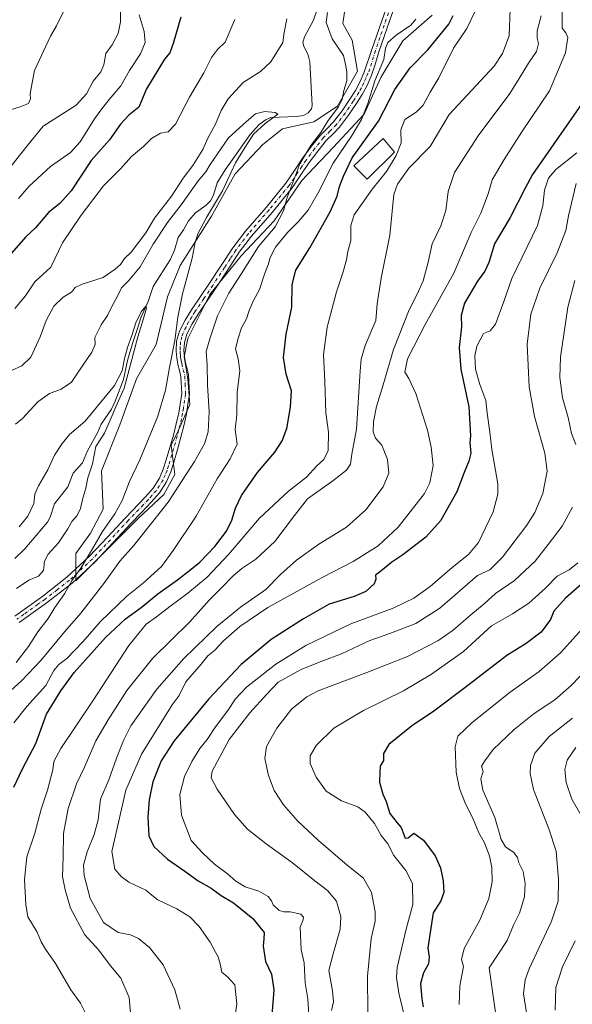
# Model space of a CAD drawing. Units: metres. Extents: x 549575 to 553028, y 4712408 to 4714755.
# Drawn here: x 550160 to 550390, y 4713731 to 4714141 of the extents above; entities that cross this region are included whole.
import ezdxf

# ---------------------------------------------------------------- set-up
doc = ezdxf.new("R2010")
doc.units = ezdxf.units.M
doc.header["$MEASUREMENT"] = 0
doc.linetypes.add('DGN Style 4', pattern=[2.638475, 1.318413, -0.659207, 0.001648, -0.659207])
for name, color, linetype, lineweight in [('Camino Cxs', 7, 'Continuous', 0), ('Camino eje', 30, 'DGN Style 4', 13), ('Corriente natural lineal', 142, 'Continuous', 13), ('Cultivos herbáceos CxS', 92, 'Continuous', 0), ('Curva de nivel maestra', 30, 'Continuous', 30), ('Curva de nivel normal', 30, 'Continuous', 0), ('Edificación Cxs', 1, 'Continuous', 13), ('Matorral CxS', 135, 'Continuous', 0)]:
    doc.layers.add(name, color=color, linetype=linetype, lineweight=lineweight)

# ---------------------------------------------------------------- blocks, each defined once
blk = doc.blocks.new('*U20')
at = {"layer": 'Matorral CxS', "color": 135, "linetype": 'Continuous', "lineweight": 0}
blk.add_polyline3d([(550296.8959, 4714155.9987, 641.6641), (550294.5945, 4714139.8943, 641.901), (550298.4307, 4714132.9927, 642.7274), (550300.7313, 4714119.9565, 641.8007), (550292.2922, 4714105.3867, 639.5161), (550282.4861, 4714098.9111, 638.1282), (550269.4081, 4714096.0051, 636.946), (550261.2009, 4714089.4531, 637.1664), (550249.6925, 4714077.1839, 634.9401), (550239.7182, 4714059.5473, 634.7871), (550226.676, 4714038.8427, 634.5524), (550221.3045, 4714025.8055, 633.9229), (550216.7015, 4714005.8689, 633.4276), (550208.3823, 4713991.5777, 632.0676), (550201.4767, 4713972.4067, 632.1096), (550193.8049, 4713953.2357, 631.1442), (550194.5712, 4713937.1325, 633.8662), (550189.2015, 4713927.1639, 633.7047), (550183.0633, 4713918.7289, 633.5385), (550183.0633, 4713907.2257, 634.5305), (550196.1061, 4713920.2613, 635.6448), (550209.1487, 4713933.2977, 636.2194), (550219.8897, 4713943.2663, 637.5192), (550224.4929, 4713951.7023, 637.7286), (550222.9591, 4713963.9713, 636.5563), (550226.0272, 4713970.1063, 636.7629), (550230.6315, 4713980.8423, 636.8603), (550229.8635, 4713991.5773, 636.2101), (550228.3293, 4714000.7795, 635.7874), (550229.8637, 4714008.4481, 635.8476), (550239.0712, 4714026.8521, 636.9345), (550252.1128, 4714042.9561, 637.9398), (550265.9233, 4714057.5259, 639.2243), (550277.4315, 4714074.3959, 640.3365), (550290.4739, 4714088.1985, 641.8588), (550303.5173, 4714102.0023, 643.6528), (550310.4216, 4714117.3381, 644.9878), (550319.6287, 4714132.6753, 645.5455), (550331.9042, 4714143.4107, 645.7657)], dxfattribs=at)

msp = doc.modelspace()

# ---------------------------------------------------------------- linework, layer by layer
at = {"layer": 'Camino Cxs', "color": 7, "linetype": 'Continuous', "lineweight": 0}
for points in [[(550157.5701, 4713892.5601, 633.6198), (550163.4101, 4713896.7501, 633.7793), (550169.2601, 4713900.9501, 633.5056), (550179.3901, 4713908.8101, 634.5432), (550188.8101, 4713917.5301, 635.2667), (550196.3201, 4713925.5501, 636.0997), (550203.7701, 4713933.6101, 635.6031), (550212.1901, 4713942.3501, 636.3733), (550215.4201, 4713946.0201, 636.7727), (550218.0601, 4713950.1401, 636.9475), (550219.6201, 4713953.8901, 637.0011), (550220.8301, 4713957.7401, 636.9831), (550222.3601, 4713962.9401, 636.8847), (550223.8101, 4713968.1501, 636.826), (550225.0501, 4713972.7901, 636.7741), (550226.0501, 4713977.4701, 636.6223), (550227.3101, 4713985.5301, 636.4321), (550226.9901, 4713992.4401, 636.0626), (550226.3501, 4713995.0201, 635.9078), (550225.7101, 4713997.5901, 635.7345), (550225.2101, 4714000.3801, 635.6189), (550224.9601, 4714003.1901, 635.5271), (550225.1801, 4714007.3501, 635.532), (550226.4001, 4714011.4701, 635.4042), (550228.7301, 4714016.1401, 635.7988), (550231.4101, 4714020.4401, 636.1155), (550235.1701, 4714025.9801, 636.813), (550238.9301, 4714031.5101, 637.2605), (550243.7601, 4714038.9101, 637.551), (550248.6101, 4714046.3001, 637.7464), (550253.8701, 4714053.2501, 638.0408), (550262.5001, 4714063.1301, 638.8573), (550270.8201, 4714073.2601, 639.7806), (550274.3501, 4714078.5201, 640.1577), (550277.8701, 4714083.8001, 640.1289), (550281.5001, 4714088.6501, 640.2066), (550285.3101, 4714093.3501, 640.415), (550288.0001, 4714096.0801, 640.9085), (550290.6901, 4714098.8301, 640.9849), (550294.2701, 4714103.5001, 640.9989), (550297.5501, 4714108.3601, 641.9501), (550299.8601, 4714111.9301, 642.677), (550301.8401, 4714115.6701, 643.0521), (550303.5301, 4714119.6301, 643.6378), (550306.7463, 4714129.0643, 644.1317), (550314.9393, 4714152.6889, 644.1826)], [(550157.5701, 4713892.5601, 633.6198), (550163.4101, 4713896.7501, 633.7793), (550169.2601, 4713900.9501, 633.5056), (550179.3901, 4713908.8101, 634.5432), (550188.8101, 4713917.5301, 635.2667), (550196.3201, 4713925.5501, 636.0997), (550203.7701, 4713933.6101, 635.6031), (550212.1901, 4713942.3501, 636.3733), (550215.4201, 4713946.0201, 636.7727), (550218.0601, 4713950.1401, 636.9475), (550219.6201, 4713953.8901, 637.0011), (550220.8301, 4713957.7401, 636.9831), (550222.3601, 4713962.9401, 636.8847), (550223.8101, 4713968.1501, 636.826), (550225.0501, 4713972.7901, 636.7741), (550226.0501, 4713977.4701, 636.6223), (550227.3101, 4713985.5301, 636.4321), (550226.9901, 4713992.4401, 636.0626), (550226.3501, 4713995.0201, 635.9078), (550225.7101, 4713997.5901, 635.7345), (550225.2101, 4714000.3801, 635.6189), (550224.9601, 4714003.1901, 635.5271), (550225.1801, 4714007.3501, 635.532), (550226.4001, 4714011.4701, 635.4042), (550228.7301, 4714016.1401, 635.7988), (550231.4101, 4714020.4401, 636.1155), (550235.1701, 4714025.9801, 636.813), (550238.9301, 4714031.5101, 637.2605), (550243.7601, 4714038.9101, 637.551), (550248.6101, 4714046.3001, 637.7464), (550253.8701, 4714053.2501, 638.0408), (550262.5001, 4714063.1301, 638.8573), (550270.8201, 4714073.2601, 639.7806), (550274.3501, 4714078.5201, 640.1577), (550277.8701, 4714083.8001, 640.1289), (550281.5001, 4714088.6501, 640.2066), (550285.3101, 4714093.3501, 640.415), (550288.0001, 4714096.0801, 640.9085), (550290.6901, 4714098.8301, 640.9849), (550294.2701, 4714103.5001, 640.9989), (550297.5501, 4714108.3601, 641.9501), (550299.8601, 4714111.9301, 642.677), (550301.8401, 4714115.6701, 643.0521), (550303.5301, 4714119.6301, 643.6378), (550306.7463, 4714129.0643, 644.1317), (550314.9393, 4714152.6889, 644.1826)], [(550317.7063, 4714151.5115, 644.4356), (550309.5807, 4714128.0813, 645.0032), (550307.9129, 4714122.4127, 644.2521), (550306.5601, 4714118.3401, 644.3479), (550304.8101, 4714114.2601, 644.4146), (550302.7001, 4714110.2601, 643.4337), (550300.3001, 4714106.5501, 642.857), (550296.9401, 4714101.5801, 641.7788), (550293.1801, 4714096.6701, 641.8868), (550290.3501, 4714093.7801, 641.9578), (550287.7701, 4714091.1601, 641.6335), (550284.1001, 4714086.6301, 641.5438), (550280.5601, 4714081.9001, 641.2748), (550277.0801, 4714076.6901, 641.1057), (550273.4601, 4714071.2901, 640.6111), (550265.0101, 4714061.0001, 639.8369), (550256.4201, 4714051.1701, 639.0661), (550251.3001, 4714044.4001, 638.6436), (550246.5101, 4714037.1101, 638.7545), (550241.6701, 4714029.6901, 638.6282), (550237.8901, 4714024.1301, 638.2363), (550234.1701, 4714018.6501, 637.5339), (550231.6101, 4714014.5301, 637.1596), (550229.4701, 4714010.2501, 636.9522), (550228.4401, 4714006.7901, 636.8773), (550228.2601, 4714003.2501, 636.8016), (550228.4701, 4714000.8201, 636.816), (550228.9301, 4713998.2901, 636.8288), (550229.5501, 4713995.8101, 636.9257), (550230.1901, 4713993.2401, 636.981), (550230.5601, 4713985.0201, 637.4502), (550229.9301, 4713980.9901, 637.4259), (550229.2801, 4713976.8701, 637.3256), (550228.2501, 4713972.0201, 637.5077), (550226.9801, 4713967.2901, 637.5878), (550225.5201, 4713962.0301, 637.6166), (550223.9801, 4713956.7801, 637.6799), (550222.7101, 4713952.7601, 637.6681), (550220.9901, 4713948.6101, 637.7363), (550218.0501, 4713944.0301, 637.5808), (550214.6101, 4713940.1201, 637.3983), (550210.3501, 4713935.6901, 637.0379), (550206.1701, 4713931.3501, 636.5813), (550198.7301, 4713923.3101, 637.5235), (550191.1301, 4713915.1901, 636.3356), (550181.5201, 4713906.2901, 635.5272), (550171.2301, 4713898.3201, 633.6173), (550165.3301, 4713894.0801, 633.2335), (550159.4901, 4713889.8801, 633.5094)], [(550317.7063, 4714151.5115, 644.4356), (550309.5807, 4714128.0813, 645.0032), (550307.9129, 4714122.4127, 644.2521), (550306.5601, 4714118.3401, 644.3479), (550304.8101, 4714114.2601, 644.4146), (550302.7001, 4714110.2601, 643.4337), (550300.3001, 4714106.5501, 642.857), (550296.9401, 4714101.5801, 641.7788), (550293.1801, 4714096.6701, 641.8868), (550290.3501, 4714093.7801, 641.9578), (550287.7701, 4714091.1601, 641.6335), (550284.1001, 4714086.6301, 641.5438), (550280.5601, 4714081.9001, 641.2748), (550277.0801, 4714076.6901, 641.1057), (550273.4601, 4714071.2901, 640.6111), (550265.0101, 4714061.0001, 639.8369), (550256.4201, 4714051.1701, 639.0661), (550251.3001, 4714044.4001, 638.6436), (550246.5101, 4714037.1101, 638.7545), (550241.6701, 4714029.6901, 638.6282), (550237.8901, 4714024.1301, 638.2363), (550234.1701, 4714018.6501, 637.5339), (550231.6101, 4714014.5301, 637.1596), (550229.4701, 4714010.2501, 636.9522), (550228.4401, 4714006.7901, 636.8773), (550228.2601, 4714003.2501, 636.8016), (550228.4701, 4714000.8201, 636.816), (550228.9301, 4713998.2901, 636.8288), (550229.5501, 4713995.8101, 636.9257), (550230.1901, 4713993.2401, 636.981), (550230.5601, 4713985.0201, 637.4502), (550229.9301, 4713980.9901, 637.4259), (550229.2801, 4713976.8701, 637.3256), (550228.2501, 4713972.0201, 637.5077), (550226.9801, 4713967.2901, 637.5878), (550225.5201, 4713962.0301, 637.6166), (550223.9801, 4713956.7801, 637.6799), (550222.7101, 4713952.7601, 637.6681), (550220.9901, 4713948.6101, 637.7363), (550218.0501, 4713944.0301, 637.5808), (550214.6101, 4713940.1201, 637.3983), (550210.3501, 4713935.6901, 637.0379), (550206.1701, 4713931.3501, 636.5813), (550198.7301, 4713923.3101, 637.5235), (550191.1301, 4713915.1901, 636.3356), (550181.5201, 4713906.2901, 635.5272), (550171.2301, 4713898.3201, 633.6173), (550165.3301, 4713894.0801, 633.2335), (550159.4901, 4713889.8801, 633.5094)]]:
    msp.add_polyline3d(points, dxfattribs=at)
at = {"layer": 'Camino eje', "color": 30, "linetype": 'DGN Style 4', "lineweight": 13}
msp.add_polyline3d([(550316.3229, 4714152.1003, 644.3127), (550308.1635, 4714128.5729, 644.4527), (550305.8851, 4714120.9651, 644.0435), (550305.0451, 4714118.9851, 643.955), (550304.2001, 4714117.0051, 643.7965), (550303.3251, 4714114.9651, 643.6043), (550302.3351, 4714113.0951, 643.1478), (550301.2801, 4714111.0951, 642.9811), (550298.9251, 4714107.4551, 642.3245), (550297.2851, 4714105.0251, 641.7066), (550295.6051, 4714102.5401, 641.2898), (550291.9351, 4714097.7501, 641.2321), (550289.1751, 4714094.9301, 641.3472), (550286.5401, 4714092.2551, 640.8467), (550282.8001, 4714087.6401, 640.6931), (550279.2151, 4714082.8501, 640.647), (550277.4551, 4714080.2101, 640.5818), (550275.7151, 4714077.6051, 640.6106), (550272.1401, 4714072.2751, 640.0753), (550263.7551, 4714062.0651, 639.3027), (550255.1451, 4714052.2101, 638.4369), (550249.9551, 4714045.3501, 638.1659), (550247.5301, 4714041.6551, 637.9375), (550245.1351, 4714038.0101, 638.0979), (550240.3001, 4714030.6001, 637.9014), (550236.5301, 4714025.0551, 637.4389), (550232.7901, 4714019.5451, 636.622), (550231.5101, 4714017.4851, 636.4422), (550230.1701, 4714015.3351, 636.4213), (550229.1001, 4714013.1951, 636.2434), (550227.9351, 4714010.8601, 635.9883), (550227.4201, 4714009.1301, 636.0097), (550226.8101, 4714007.0701, 636.0716), (550226.7001, 4714004.9901, 636.0405), (550226.6101, 4714003.2201, 636.0179), (550226.7351, 4714001.8151, 636.042), (550226.8401, 4714000.6001, 636.0433), (550227.0901, 4713999.2051, 636.0704), (550227.3201, 4713997.9401, 636.0859), (550227.9501, 4713995.4151, 636.2972), (550228.5901, 4713992.8401, 636.4728), (550228.7501, 4713989.3851, 636.644), (550228.9351, 4713985.2751, 636.9281), (550227.9901, 4713979.2301, 636.9407), (550227.6651, 4713977.1701, 636.9715), (550227.1651, 4713974.8301, 637.0641), (550226.6501, 4713972.4051, 637.1515), (550226.0151, 4713970.0401, 637.1805), (550225.3951, 4713967.7201, 637.2072), (550223.9401, 4713962.4851, 637.2464), (550223.1751, 4713959.8851, 637.2704), (550222.4051, 4713957.2601, 637.2897), (550221.8001, 4713955.3351, 637.3106), (550221.1651, 4713953.3251, 637.3238), (550220.3851, 4713951.4501, 637.3272), (550219.5251, 4713949.3751, 637.3294), (550218.0551, 4713947.0851, 637.181), (550216.7351, 4713945.0251, 637.1388), (550213.4001, 4713941.2351, 636.8532), (550211.2701, 4713939.0201, 636.6934), (550204.9701, 4713932.4801, 635.9471), (550201.2451, 4713928.4501, 637.07), (550197.5251, 4713924.4301, 636.6509), (550189.9701, 4713916.3601, 635.8038), (550180.4551, 4713907.5501, 634.9768), (550175.3101, 4713903.5651, 633.6818), (550170.2451, 4713899.6351, 633.5003), (550167.2951, 4713897.5151, 633.2101), (550161.4501, 4713893.3201, 633.1085), (550158.5301, 4713891.2201, 633.5151)], dxfattribs=at)
at = {"layer": 'Corriente natural lineal', "color": 142, "linetype": 'Continuous', "lineweight": 13}
msp.add_polyline3d([(550285, 4714149, 638.0945), (550282.3792, 4714141.3252, 637.5616), (550278.5529, 4714134.2979, 638.6079), (550277.927, 4714132.0277, 638.6187), (550278.2645, 4714130.4784, 638.5737), (550280.1628, 4714126.6987, 638.4735), (550280.7787, 4714123.9389, 638.4145), (550281.7533, 4714105.679, 637.4571), (550281.5081, 4714104.305, 637.2982), (550280.1202, 4714102.5487, 636.8872), (550278.1991, 4714101.4997, 636.7325), (550275.0903, 4714101.0353, 636.4346), (550264.491, 4714100.6257, 636.3708), (550262.5096, 4714099.8872, 636.233), (550259.6491, 4714097.7036, 636.4479), (550255.9493, 4714093.6169, 637.1659), (550245.4412, 4714078.8133, 634.9761), (550242.1643, 4714073.4452, 634.3381), (550240.5392, 4714068.1891, 634.0349), (550239.2926, 4714065.8892, 634.0823), (550237.4618, 4714064.0254, 634.0313), (550233.1009, 4714060.8204, 634.2791), (550230.0961, 4714057.5296, 634.2395), (550228.0889, 4714053.8043, 634.0515), (550225.7787, 4714050.5628, 634.5436), (550224.3462, 4714045.2868, 634.5797), (550222.4667, 4714041.2348, 634.0754), (550215.4131, 4714030.1631, 632.9588), (550213.3614, 4714023.8505, 633.4015), (550210.1763, 4714017.1208, 633.4056), (550208.6947, 4714012.226, 632.7987), (550206.7897, 4714006.2993, 632.7194), (550204.673, 4713999.3143, 632.618), (550202.9797, 4713991.2709, 631.7861), (550199.4805, 4713982.2781, 630.5717), (550199, 4713981, 630.5215), (550198.0502, 4713978.9602, 630.1906), (550193.6829, 4713972.7143, 630.8171), (550192.3069, 4713969.2812, 630.0404), (550187.929, 4713961.5397, 628.5454), (550185.8275, 4713956.5819, 628.2962), (550182.0278, 4713952.1626, 628.1901), (550179.7868, 4713946.5612, 627.9553), (550174.2371, 4713939.4377, 628.3549), (550172.4379, 4713933.8964, 627.9316), (550171.3287, 4713931.7988, 627.9047), (550161.8431, 4713920.6991, 627.2517), (550157.6517, 4713916.626, 626.6022)], dxfattribs=at)
at = {"layer": 'Cultivos herbáceos CxS', "color": 92, "linetype": 'Continuous', "lineweight": 0}
for points in [[(550331.9042, 4714143.4107, 645.7657), (550319.6287, 4714132.6753, 645.5455), (550310.4216, 4714117.3381, 644.9878), (550303.5173, 4714102.0023, 643.6528), (550290.4739, 4714088.1985, 641.8588), (550277.4315, 4714074.3959, 640.3365), (550265.9233, 4714057.5259, 639.2243), (550252.1128, 4714042.9561, 637.9398), (550239.0712, 4714026.8521, 636.9345), (550229.8637, 4714008.4481, 635.8476), (550228.3293, 4714000.7795, 635.7874), (550229.8635, 4713991.5773, 636.2101), (550230.6315, 4713980.8423, 636.8603), (550226.0272, 4713970.1063, 636.7629), (550222.9591, 4713963.9713, 636.5563), (550224.4929, 4713951.7023, 637.7286), (550219.8897, 4713943.2663, 637.5192), (550209.1487, 4713933.2977, 636.2194), (550196.1061, 4713920.2613, 635.6448), (550183.0633, 4713907.2257, 634.5305), (550183.0633, 4713918.7289, 633.5385), (550189.2015, 4713927.1639, 633.7047), (550194.5712, 4713937.1325, 633.8662), (550193.8049, 4713953.2357, 631.1442), (550201.4767, 4713972.4067, 632.1096), (550208.3823, 4713991.5777, 632.0676), (550216.7015, 4714005.8689, 633.4276), (550221.3045, 4714025.8055, 633.9229), (550226.676, 4714038.8427, 634.5524), (550239.7182, 4714059.5473, 634.7871), (550249.6925, 4714077.1839, 634.9401), (550261.2009, 4714089.4531, 637.1664), (550269.4081, 4714096.0051, 636.946), (550282.4861, 4714098.9111, 638.1282), (550292.2922, 4714105.3867, 639.5161), (550300.7313, 4714119.9565, 641.8007), (550298.4307, 4714132.9927, 642.7274), (550294.5945, 4714139.8943, 641.901), (550296.8959, 4714155.9987, 641.6641)], [(550296.8959, 4714155.9987, 641.6641), (550294.5945, 4714139.8943, 641.901), (550298.4307, 4714132.9927, 642.7274), (550300.7313, 4714119.9565, 641.8007), (550292.2922, 4714105.3867, 639.5161), (550282.4861, 4714098.9111, 638.1282), (550269.4081, 4714096.0051, 636.946), (550261.2009, 4714089.4531, 637.1664), (550249.6925, 4714077.1839, 634.9401), (550239.7182, 4714059.5473, 634.7871), (550226.676, 4714038.8427, 634.5524), (550221.3045, 4714025.8055, 633.9229), (550216.7015, 4714005.8689, 633.4276), (550208.3823, 4713991.5777, 632.0676), (550201.4767, 4713972.4067, 632.1096), (550193.8049, 4713953.2357, 631.1442), (550194.5712, 4713937.1325, 633.8662), (550189.2015, 4713927.1639, 633.7047), (550183.0633, 4713918.7289, 633.5385), (550183.0633, 4713907.2257, 634.5305), (550196.1061, 4713920.2613, 635.6448), (550209.1487, 4713933.2977, 636.2194), (550219.8897, 4713943.2663, 637.5192), (550224.4929, 4713951.7023, 637.7286), (550222.9591, 4713963.9713, 636.5563), (550226.0272, 4713970.1063, 636.7629), (550230.6315, 4713980.8423, 636.8603), (550229.8635, 4713991.5773, 636.2101), (550228.3293, 4714000.7795, 635.7874), (550229.8637, 4714008.4481, 635.8476), (550239.0712, 4714026.8521, 636.9345), (550252.1128, 4714042.9561, 637.9398), (550265.9233, 4714057.5259, 639.2243), (550277.4315, 4714074.3959, 640.3365), (550290.4739, 4714088.1985, 641.8588), (550303.5173, 4714102.0023, 643.6528), (550310.4216, 4714117.3381, 644.9878), (550319.6287, 4714132.6753, 645.5455), (550331.9042, 4714143.4107, 645.7657)]]:
    msp.add_polyline3d(points, dxfattribs=at)
at = {"layer": 'Curva de nivel maestra', "color": 30, "linetype": 'Continuous', "lineweight": 30, "flags": 128}
for points, elevation in [([(550226.97, 4714142.4901), (550223.71, 4714131.5501), (550222.34, 4714127.6901), (550220.12, 4714125.0401), (550212.65, 4714112.6601), (550209.42, 4714105.0001), (550205.29, 4714101.6701), (550201.73, 4714097.9101), (550197.2, 4714091.4001), (550189.56, 4714082.7201), (550181.1, 4714070.0801), (550176.38, 4714064.7201), (550171.66, 4714060.9801), (550166.2, 4714054.5801), (550162.2, 4714050.8801), (550156.16, 4714043.8901)], 650), ([(550157.16, 4713821.1801), (550160.86, 4713828.8401), (550166.43, 4713839.4101), (550170.83, 4713851.6001), (550176.89, 4713861.3901), (550182.44, 4713869.0401), (550195.48, 4713883.6301), (550203.88, 4713891.4801), (550210.41, 4713896.2001), (550217.27, 4713901.8801), (550225.59, 4713907.7101), (550231.28, 4713912.1901), (550234.85, 4713915.0401), (550241.15, 4713921.6501), (550245.97, 4713928.0201), (550248.26, 4713932.6401), (550249.75, 4713937.6401), (550252.22, 4713942.8901), (550258.92, 4713952.4401), (550266.15, 4713960.9401), (550269.21, 4713965.7601), (550271.14, 4713970.8501), (550272.72, 4713979.7701), (550273.14, 4713986.5601), (550270.91, 4713993.5601), (550269.82, 4714000.5601), (550270.93, 4714010.2201), (550273.32, 4714021.5601), (550273.44, 4714030.9601), (550274.99, 4714036.9001), (550280.77, 4714046.3301), (550289.26, 4714061.3201), (550292.15, 4714067.9001), (550293.12, 4714071.9001), (550294.8, 4714076.2301), (550298.53, 4714083.9001), (550309.45, 4714099.0801), (550316.22, 4714112.3101), (550322.64, 4714121.4301), (550330.08, 4714128.9101), (550338.82, 4714139.5801), (550340.59, 4714143.1801)], 650), ([(550395.48, 4714108.0001), (550373.72, 4714076.9101), (550370.7, 4714071.2201), (550364.46, 4714058.8801), (550357.84, 4714047.9001), (550355.51, 4714040.1801), (550353.8, 4714036.4901), (550350.76, 4714032.3101), (550345.44, 4714023.2301), (550344, 4714018.0001), (550344.08, 4714013.2801), (550343.13, 4714004.6501), (550343.81, 4713995.5601), (550347.15, 4713979.8901), (550347.81, 4713967.8101), (550347.65, 4713964.9701), (550347.97, 4713960.6301), (550347.2, 4713957.2001), (550345.2, 4713952.4801), (550342.11, 4713944.4801), (550335.37, 4713932.3601), (550329.21, 4713925.4801), (550319.58, 4713918.1201), (550315.01, 4713915.1401), (550310.46, 4713911.3101), (550308.17, 4713909.6501), (550308.42, 4713907.9701), (550307.7, 4713905.9801), (550304.15, 4713902.7701), (550299.29, 4713900.6901), (550288.81, 4713897.5601), (550278.22, 4713891.4001), (550264.67, 4713882.7701), (550252.14, 4713872.3501), (550238.62, 4713858.1001), (550224.21, 4713840.5401), (550218.74, 4713832.1601), (550215.29, 4713823.3501), (550213.65, 4713815.9201), (550213.23, 4713808.6901), (550213.62, 4713800.9001), (550215.61, 4713796.3401), (550221.36, 4713791.1201), (550228.66, 4713786.0701), (550234.14, 4713782.1001), (550239.54, 4713778.9601), (550243.81, 4713776.0101), (550248.86, 4713772.9401), (550257.02, 4713766.2901), (550261.69, 4713760.5501), (550261.56, 4713757.8701), (550261.26, 4713754.8701), (550262.28, 4713748.4001), (550264.77, 4713743.0901), (550265.74, 4713736.5401), (550264.96, 4713725.9001)], 675), ([(550397.5, 4713908.7601), (550387.5, 4713900.0801), (550382.74, 4713894.5601), (550381.27, 4713891.0801), (550377.35, 4713885.8601), (550371.06, 4713881.1701), (550363.02, 4713876.1501), (550345.56, 4713862.6101), (550332.56, 4713852.9201), (550323.22, 4713846.5601), (550313.82, 4713838.9101), (550311.62, 4713835.2401), (550311.57, 4713832.2401), (550310.22, 4713829.9001), (550309.98, 4713827.4901), (550309.95, 4713823.2401), (550311.33, 4713818.1801), (550312.65, 4713815.1301), (550314.14, 4713810.1701), (550317.24, 4713806.2601), (550318.99, 4713804.2801), (550320.62, 4713799.8301), (550321.89, 4713799.9801), (550324.24, 4713801.9501), (550328.29, 4713799.0901), (550333.19, 4713792.5601), (550335.4, 4713787.5401), (550336.48, 4713782.0301), (550336.71, 4713777.1801), (550335.56, 4713773.7001), (550332.31, 4713768.7501), (550330.02, 4713754.0801), (550330.64, 4713750.2001), (550330.36, 4713747.4901), (550328.19, 4713743.6701), (550327.05, 4713739.1501), (550327.54, 4713732.8701), (550328.06, 4713729.4701)], 700)]:
    msp.add_lwpolyline(points, dxfattribs=dict(at, elevation=elevation))
at = {"layer": 'Curva de nivel normal', "color": 30, "linetype": 'Continuous', "lineweight": 0, "flags": 128}
for points, elevation in [([(550386.4, 4714165.9101), (550386.2, 4714138.0101), (550387.73, 4714136.0701), (550388.46, 4714134.0101), (550387.59, 4714127.6801), (550380.89, 4714111.8101), (550369.27, 4714094.6701), (550361.89, 4714083.0801), (550356.86, 4714074.6901), (550355.19, 4714068.8701), (550352.23, 4714060.7201), (550348.11, 4714052.6801), (550340.99, 4714035.7301), (550328.99, 4714014.2601), (550321.62, 4713999.9901), (550320.48, 4713994.3701), (550322.14, 4713991.7801), (550325.11, 4713985.4401), (550329.99, 4713970.1001), (550331.5, 4713963.0901), (550332.33, 4713955.3601), (550330.85, 4713948.1301), (550328.69, 4713943.7601), (550317.69, 4713929.7201), (550309.31, 4713921.9301), (550298.91, 4713915.3301), (550286.2, 4713908.8201), (550263.28, 4713896.1301), (550251.63, 4713888.1901), (550244.82, 4713882.2101), (550240.98, 4713878.2201), (550238.21, 4713875.9301), (550235.43, 4713872.5601), (550229.02, 4713865.1501), (550226.31, 4713859.4801), (550223.39, 4713855.5501), (550210.48, 4713834.9601), (550204.04, 4713819.9101), (550198.15, 4713794.3801), (550199.43, 4713786.8701), (550202.03, 4713783.8401), (550205.2, 4713781.4501), (550212.39, 4713778.2401), (550214.78, 4713776.0401), (550217.39, 4713774.1801), (550225.24, 4713770.3801), (550230.76, 4713767.0301), (550234.63, 4713763.0601), (550239.16, 4713756.5001), (550241.37, 4713752.3201), (550242.57, 4713750.3001), (550243.4, 4713747.3901), (550244.02, 4713744.0001), (550246.46, 4713742.0501), (550249.45, 4713738.6901), (550250.29, 4713730.8001), (550248.79, 4713719.9001)], 670), ([(550153.36, 4714076.8901), (550162.76, 4714088.7901), (550169.42, 4714097.0301), (550183.2, 4714105.8601), (550187.57, 4714110.5901), (550190.37, 4714115.8201), (550193.54, 4714119.7601), (550194.75, 4714122.6101), (550195.62, 4714127.3401), (550198.32, 4714130.9601), (550200.76, 4714135.6801), (550201.7, 4714140.5901), (550201.71, 4714147.9601)], 660), ([(550288.17, 4714144.4601), (550287.64, 4714140.3601), (550290.18, 4714133.5001), (550294.92, 4714126.5001), (550295.84, 4714122.2401), (550296.3, 4714119.5801), (550296.26, 4714115.9101), (550295.04, 4714111.9001), (550294.35, 4714108.2301), (550292.76, 4714105.1001), (550288.5, 4714099.4501), (550285.45, 4714094.3501), (550281.25, 4714088.9301), (550276.64, 4714081.3101), (550271.22, 4714066.9101), (550269.74, 4714061.7601), (550266.26, 4714055.0401), (550259.36, 4714046.8401), (550252.31, 4714035.5501), (550246.97, 4714027.3101), (550242.3, 4714017.9001), (550239.22, 4714008.7501), (550237.55, 4714002.9901), (550237.87, 4713997.4001), (550238.07, 4713989.0401), (550238.79, 4713977.8001), (550238.42, 4713969.4301), (550236.82, 4713964.4501), (550232.71, 4713957.0801), (550228.96, 4713951.5201), (550221.6, 4713940.1301), (550207.21, 4713921.8901), (550201.5, 4713915.4501), (550194.8, 4713906.1401), (550185.24, 4713893.7901), (550178.54, 4713886.1001), (550168.54, 4713874.0801), (550160.53, 4713865.6801), (550155.86, 4713861.3801)], 640), ([(550178.04, 4714145.2401), (550175.04, 4714138.9101), (550172.58, 4714134.5801), (550165.91, 4714120.2401), (550164, 4714110.6701), (550164.23, 4714108.4101), (550163.3, 4714106.5701), (550159.87, 4714105.0701), (550155.87, 4714103.8001)], 665), ([(550187.37, 4713726.2601), (550185.04, 4713731.0001), (550181.08, 4713736.5901), (550174.56, 4713747.5601), (550170.39, 4713753.6001), (550168.66, 4713756.6601), (550166.99, 4713760.6501), (550163.03, 4713766.9801), (550162.22, 4713772.2001), (550161.62, 4713782.5701), (550162.67, 4713792.1001), (550165.95, 4713802.0001), (550168.67, 4713811.9401), (550171.25, 4713819.9101), (550173.45, 4713828.4401), (550173.87, 4713831.8801), (550176.86, 4713837.3001), (550190.16, 4713857.2101), (550205.18, 4713880.3001), (550212.48, 4713889.2101), (550216.78, 4713892.3101), (550222.31, 4713896.6101), (550229.85, 4713902.1101), (550237.87, 4713908.8801), (550246.88, 4713918.3401), (550259.73, 4713933.4101), (550271.96, 4713944.7401), (550279.4, 4713950.5501), (550283.72, 4713955.2201), (550286.69, 4713957.9901), (550288.39, 4713961.7201), (550288.56, 4713969.3501), (550287.42, 4713977.4501), (550287.01, 4713990.4501), (550286.5, 4714001.7801), (550288.05, 4714013.2201), (550291.94, 4714027.9001), (550294.62, 4714035.9001), (550296.08, 4714041.2901), (550296.6, 4714044.8001), (550297.85, 4714049.2901), (550297.98, 4714055.5701), (550299.3, 4714059.9901), (550307, 4714070.9201), (550312.86, 4714078.2001), (550316.89, 4714084.7601), (550319, 4714090.1201), (550318.86, 4714095.5701), (550320.5, 4714099.7701), (550325.18, 4714102.9001), (550328.11, 4714105.7901), (550331.1, 4714111.2601), (550334.64, 4714117.2001), (550340.82, 4714129.5501), (550346.37, 4714137.8001), (550349.83, 4714145.0101)], 655), ([(550364.46, 4714145.9101), (550364.04, 4714134.7301), (550361.29, 4714127.4501), (550357.7, 4714122.1201), (550338.95, 4714101.9001), (550331.05, 4714088.5701), (550322.19, 4714079.5701), (550317.36, 4714072.8301), (550315.89, 4714068.5701), (550314.25, 4714051.5701), (550310.61, 4714033.5701), (550308.95, 4714022.8401), (550308.29, 4714015.9801), (550303.96, 4714005.4801), (550302.27, 4713999.7601), (550301.79, 4713994.8401), (550300.22, 4713970.5501), (550298.35, 4713960.2001), (550297.71, 4713956.0001), (550296.13, 4713953.4901), (550290.36, 4713949.0101), (550279.83, 4713941.5201), (550274.35, 4713934.5201), (550266.16, 4713923.7601), (550258.21, 4713916.3101), (550252.44, 4713912.5001), (550248.77, 4713909.3201), (550243.96, 4713904.3101), (550238.83, 4713899.2401), (550230.68, 4713890.2101), (550215.07, 4713874.8801), (550204.4, 4713861.5501), (550196.62, 4713849.2101), (550191.46, 4713840.5501), (550186.78, 4713829.5501), (550183.37, 4713822.5401), (550179.9, 4713812.2001), (550178.02, 4713801.8701), (550177.8, 4713792.0801), (550177.57, 4713783.8801), (550178.69, 4713778.3601), (550180.87, 4713770.6901), (550186.91, 4713759.5401), (550192.72, 4713753.2001), (550197.63, 4713746.6001), (550201.9, 4713741.5001), (550205.42, 4713733.4201), (550206.14, 4713723.5701)], 660), ([(550151.87, 4713993.0601), (550160.54, 4713997.0401), (550164.34, 4714000.6201), (550168.17, 4714009.1001), (550170.68, 4714015.9801), (550173.96, 4714021.9201), (550177.87, 4714025.7201), (550181.35, 4714027.7401), (550182.8, 4714029.6601), (550185.69, 4714031.0901), (550194.54, 4714033.9101), (550199.54, 4714037.3201), (550201.77, 4714039.2801), (550203.48, 4714041.7501), (550206.22, 4714044.4901), (550212.34, 4714052.4901), (550215.93, 4714058.6301), (550223.04, 4714067.8101), (550227.88, 4714075.3201), (550232.01, 4714080.6701), (550236.07, 4714087.2901), (550238.32, 4714092.3701), (550241.41, 4714097.9301), (550243.75, 4714103.5401), (550246.68, 4714108.4701), (550253.01, 4714115.2201), (550260.2, 4714119.9101), (550264.48, 4714123.9101), (550269.51, 4714131.9101), (550270.04, 4714136.1401), (550271.14, 4714141.8101)], 640), ([(550325.07, 4714141.7001), (550322.99, 4714139.2201), (550316.81, 4714135.0001), (550313.39, 4714132.0201), (550312.38, 4714129.5801), (550311.72, 4714124.9101), (550307.92, 4714115.9101), (550305.01, 4714106.5701), (550302.39, 4714099.9001), (550298.13, 4714092.9001), (550290.53, 4714081.5701), (550284.34, 4714069.2301), (550280.15, 4714062.0601), (550275.95, 4714057.1301), (550271.53, 4714052.7301), (550266.48, 4714046.4801), (550264.19, 4714042.2301), (550263.58, 4714039.5701), (550261.89, 4714035.3201), (550259.73, 4714028.9101), (550257.19, 4714023.9801), (550255.48, 4714020.0601), (550254.41, 4714016.6901), (550252.26, 4714012.9001), (550250.98, 4714008.9501), (550249.77, 4714004.1201), (550250.86, 4713999.9101), (550251.52, 4713994.9801), (550250.48, 4713985.9101), (550250.29, 4713976.5601), (550249.56, 4713970.4101), (550250.41, 4713964.2901), (550247.57, 4713958.1901), (550242.08, 4713949.9101), (550233.34, 4713934.2201), (550223.74, 4713919.8901), (550218.85, 4713913.2201), (550211.4, 4713906.4001), (550204.36, 4713900.9501), (550193.47, 4713890.3301), (550186, 4713881.8001), (550179.38, 4713874.9101), (550176, 4713872.4001), (550173.87, 4713869.7901), (550170.54, 4713863.6601), (550162.68, 4713854.8201), (550157.27, 4713848.0801)], 645), ([(550157.7, 4714020.9501), (550162.05, 4714026.1901), (550165.92, 4714032.0301), (550172.68, 4714038.2601), (550177.49, 4714048.3201), (550185.31, 4714059.9301), (550194.66, 4714072.2001), (550201.72, 4714079.3101), (550206.34, 4714084.3401), (550211.32, 4714088.5701), (550214.74, 4714091.8401), (550218.46, 4714094.1401), (550221.67, 4714094.7001), (550224.67, 4714097.8701), (550230.6, 4714109.2001), (550236.53, 4714119.3401), (550239.76, 4714125.7801), (550242.24, 4714129.0001), (550245.48, 4714132.0801), (550249.46, 4714141.5801)], 645), ([(550209.48, 4714143.5801), (550211.61, 4714136.5801), (550212.07, 4714131.9101), (550210.09, 4714127.2401), (550205.52, 4714120.2401), (550201.86, 4714113.9101), (550196.95, 4714108.2401), (550193.93, 4714104.2601), (550190.86, 4714100.1201), (550184.87, 4714090.5101), (550180.87, 4714086.0801), (550172.54, 4714080.2801), (550163.56, 4714071.9401), (550159.23, 4714066.8101)], 655), ([(550226.7, 4713728.5401), (550224.5, 4713736.5401), (550219.6, 4713746.9701), (550213.84, 4713754.2801), (550209.29, 4713757.9601), (550205.88, 4713759.4901), (550200.82, 4713760.5201), (550194.62, 4713764.7301), (550189.14, 4713774.7301), (550186.53, 4713784.3401), (550186.27, 4713788.5401), (550187.79, 4713794.2001), (550190.81, 4713801.3501), (550192.46, 4713807.5801), (550193.34, 4713816.1201), (550196.87, 4713824.2701), (550200.06, 4713833.3201), (550203.04, 4713840.6901), (550206.04, 4713846.8201), (550216.95, 4713862.1301), (550228.19, 4713874.8601), (550241.96, 4713888.2101), (550251.87, 4713896.2401), (550262.45, 4713903.6401), (550268.57, 4713909.9001), (550275.19, 4713915.9701), (550284.58, 4713922.5601), (550296.08, 4713929.6501), (550304.22, 4713936.9401), (550311.38, 4713946.5701), (550313.82, 4713952.1901), (550313.29, 4713957.9201), (550310.8, 4713963.9401), (550308.26, 4713966.8401), (550307.31, 4713969.4601), (550307.38, 4713973.6401), (550308.66, 4713980.1001), (550311.46, 4713989.0701), (550315.72, 4714003.8101), (550322.23, 4714020.4401), (550325.8, 4714027.2501), (550328.13, 4714032.5201), (550330.16, 4714040.2301), (550331.91, 4714047.9801), (550335.48, 4714055.4401), (550337.64, 4714061.8101), (550338.51, 4714069.7601), (550341.19, 4714077.6801), (550351.06, 4714093.0601), (550364.3, 4714110.6201), (550368.26, 4714116.9101), (550372.14, 4714123.3201), (550375.41, 4714128.2201), (550376.29, 4714131.6001), (550375.72, 4714133.7201), (550375.77, 4714136.8201), (550377.33, 4714143.1101)], 665), ([(550157.87, 4713972.6601), (550160.87, 4713975.0601), (550167.2, 4713981.9301), (550172.07, 4713985.4701), (550176.99, 4713987.3301), (550181.29, 4713990.1901), (550184.65, 4713995.2801), (550189.72, 4714002.6601), (550191.19, 4714005.9501), (550191.04, 4714008.9101), (550193.69, 4714014.1301), (550196.26, 4714017.9801), (550198.09, 4714021.7201), (550200.36, 4714025.8601), (550202.11, 4714029.5701), (550205.1, 4714032.5101), (550209.92, 4714038.3301), (550215.4, 4714047.7601), (550221.31, 4714056.8901), (550227.49, 4714064.8201), (550234.2, 4714074.2301), (550237.33, 4714078.0201), (550239.12, 4714081.0401), (550246.84, 4714092.2301), (550254.37, 4714099.0001), (550258.18, 4714102.2301), (550262.03, 4714103.1201), (550266.26, 4714102.7501), (550267.47, 4714102.0701), (550262.17, 4714098.2001), (550257.31, 4714093.6801), (550253.74, 4714088.2401), (550249.71, 4714081.7001), (550244.34, 4714070.0901), (550237.59, 4714058.8901), (550234.12, 4714052.3401), (550232.88, 4714048.5701), (550231.67, 4714042.0201), (550227.61, 4714027.0101), (550225.68, 4714017.4001), (550224.45, 4714007.5601), (550222.15, 4713996.3401), (550220.49, 4713986.8301), (550217.35, 4713976.0201), (550209.79, 4713957.8001), (550205.51, 4713948.7901), (550202.41, 4713940.8401), (550199.37, 4713935.2201), (550194.23, 4713927.8901), (550189.7, 4713919.8901), (550185.12, 4713912.5501), (550181.54, 4713907.5501), (550178.34, 4713901.8801), (550174.34, 4713896.2101), (550171.49, 4713891.5501), (550167.24, 4713885.9401), (550163.37, 4713879.9301), (550158.2, 4713873.1901)], 635), ([(550392.27, 4714085.9101), (550383.48, 4714078.9501), (550380.43, 4714075.3501), (550378.84, 4714070.3301), (550378.13, 4714063.8001), (550375.83, 4714055.6101), (550365.09, 4714033.4201), (550361.73, 4714023.9001), (550358.26, 4714014.4601), (550356.12, 4714011.6901), (550353.29, 4714010.5001), (550350.47, 4714005.2101), (550349.64, 4714001.2601), (550349.94, 4713995.6601), (550351.76, 4713989.2301), (550354.32, 4713982.5601), (550354.78, 4713977.2501), (550355.9, 4713969.3301), (550356.74, 4713962.1501), (550359.36, 4713947.8101), (550359.29, 4713943.4001), (550357.37, 4713936.1001), (550351.24, 4713923.2801), (550347.08, 4713918.2101), (550340.2, 4713912.8801), (550330.98, 4713904.8801), (550324.2, 4713899.9801), (550315.64, 4713895.9401), (550297.94, 4713889.3201), (550279.12, 4713880.2501), (550266.62, 4713872.5601), (550254.33, 4713862.9101), (550249.82, 4713858.0601), (550246.53, 4713853.2101), (550241.42, 4713846.3401), (550237.9, 4713841.0501), (550234.88, 4713837.3401), (550231.52, 4713831.8801), (550228.53, 4713825.5801), (550226.54, 4713818.1101), (550227.17, 4713809.5001), (550231.27, 4713798.9301), (550236.05, 4713793.7101), (550241.03, 4713789.0201), (550246.39, 4713785.0501), (550249.91, 4713781.9001), (550253.85, 4713779.5301), (550259.46, 4713777.8001), (550263.4, 4713775.5701), (550264.84, 4713773.7901), (550265.43, 4713772.0401), (550268.06, 4713769.6601), (550269.88, 4713769.0701), (550272.55, 4713769.1801), (550277.1, 4713768.1001), (550278.11, 4713766.9401), (550278, 4713765.7801), (550276.78, 4713762.7701), (550277.22, 4713753.2101), (550278.45, 4713747.7801), (550278.9, 4713739.5101), (550280.02, 4713732.8001), (550280.51, 4713723.7601)], 680), ([(550391.97, 4714073.0901), (550388.73, 4714059.5701), (550387.66, 4714053.5701), (550384.13, 4714044.2301), (550376.85, 4714029.4001), (550373.03, 4714018.5501), (550371.53, 4714006.0601), (550372.4, 4713988.2101), (550374.59, 4713975.8301), (550378.92, 4713960.5901), (550379.82, 4713953.0301), (550378.08, 4713943.7601), (550374.71, 4713935.8601), (550371.4, 4713930.5001), (550361.18, 4713917.1301), (550355.89, 4713911.8601), (550350.78, 4713909.4401), (550335.12, 4713895.8701), (550325.07, 4713889.5001), (550316.7, 4713886.2601), (550311.84, 4713884.4901), (550305.81, 4713882.4201), (550294, 4713876.8701), (550285.8, 4713873.8201), (550277.25, 4713870.2601), (550267.55, 4713865.0001), (550262.88, 4713860.0301), (550255.76, 4713852.1301), (550247.07, 4713840.9901), (550239.98, 4713827.8801), (550239.64, 4713825.0801), (550242.13, 4713820.2601), (550249.33, 4713809.7701), (550254.71, 4713803.7001), (550262.56, 4713797.4901), (550273.54, 4713789.5201), (550282.94, 4713782.0401), (550288.18, 4713778.0401), (550291.9, 4713773.5601), (550293.7, 4713766.9801), (550293.5, 4713761.8801), (550290.51, 4713751.5401), (550288.72, 4713744.6801), (550290.29, 4713736.1201), (550290.66, 4713731.6301), (550289.83, 4713727.9801)], 685), ([(550391.46, 4714032.7001), (550388.55, 4714021.5601), (550385.5, 4714000.6601), (550385.16, 4713992.1301), (550386.23, 4713983.7201), (550388.66, 4713975.4001), (550390.08, 4713968.7201), (550391.9, 4713964.2401)], 690), ([(550159.39, 4713929.7801), (550163, 4713934.2101), (550165.52, 4713939.5501), (550166.02, 4713943.5201), (550167.46, 4713946.8801), (550171.4, 4713953.5501), (550174.22, 4713959.7001), (550177.43, 4713964.5401), (550180.49, 4713968.3901), (550187.04, 4713973.8901), (550199.24, 4713988.8101), (550202.45, 4713994.9601), (550203.46, 4714000.1401), (550204.69, 4714004.7301), (550206.48, 4714009.7301), (550208.2, 4714015.0101), (550210.32, 4714019.5901), (550212.27, 4714021.9001), (550212.63, 4714021.0301), (550211.33, 4714016.8101), (550208.99, 4714009.1301), (550205.93, 4713997.5401), (550203.28, 4713987.6501), (550199.82, 4713979.9501), (550197.83, 4713975.2601), (550195.05, 4713968.8701), (550191.39, 4713963.4101), (550190.12, 4713956.1301), (550188.14, 4713950.2201), (550187.25, 4713945.9101), (550186.08, 4713941.8301), (550185.05, 4713937.5301), (550183.59, 4713934.6201), (550181.37, 4713932.0201), (550179.77, 4713929.0201), (550175.81, 4713923.1001), (550171.59, 4713918.3601), (550170.08, 4713915.4501), (550169.54, 4713911.5601), (550167.5, 4713909.2501), (550163.51, 4713907.5501), (550158.32, 4713904.1301)], 630), ([(550390.43, 4713937.9801), (550386.22, 4713930.1201), (550380.34, 4713922.3901), (550374.89, 4713915.5101), (550366.18, 4713907.4901), (550358.37, 4713901.9901), (550353.64, 4713897.7301), (550348.08, 4713893.1501), (550340.69, 4713886.6301), (550334.22, 4713882.1801), (550321.56, 4713875.6901), (550304.56, 4713868.9601), (550284.33, 4713861.3701), (550279.53, 4713858.8301), (550273.19, 4713853.7801), (550267, 4713845.7801), (550262.67, 4713838.1601), (550261.97, 4713833.0601), (550263.56, 4713825.9701), (550265.96, 4713819.8201), (550269.84, 4713813.7801), (550275.68, 4713807.1601), (550284.4, 4713798.9701), (550296.4, 4713788.5701), (550303.14, 4713783.1501), (550306.57, 4713777.1401), (550308.12, 4713769.2001), (550308.05, 4713765.3001), (550306.41, 4713757.9801), (550304.82, 4713742.2501), (550304.99, 4713727.2001)], 690), ([(550320.77, 4713723.8201), (550317.96, 4713735.1701), (550316.97, 4713741.7701), (550317.28, 4713745.8701), (550320.96, 4713761.8701), (550323.79, 4713772.2201), (550323.63, 4713780.9201), (550320.89, 4713786.4201), (550315.93, 4713792.6801), (550313.34, 4713797.5001), (550310.61, 4713800.9701), (550307.74, 4713806.0501), (550303.95, 4713810.7401), (550300.81, 4713812.9501), (550294.08, 4713815.5201), (550287.57, 4713819.4801), (550283.39, 4713825.3001), (550280.91, 4713831.1001), (550280.89, 4713834.2101), (550283.49, 4713838.5501), (550290.75, 4713845.7401), (550303.27, 4713853.1301), (550319.89, 4713861.4101), (550331.53, 4713868.2801), (550344.96, 4713877.7601), (550356.59, 4713888.4601), (550365.38, 4713893.4801), (550372.22, 4713898.0101), (550379.2, 4713904.2001), (550384.1, 4713909.3001), (550389.06, 4713911.8801), (550392.67, 4713914.7601)], 695), ([(550398.54, 4713891.7201), (550385.52, 4713877.2401), (550376.59, 4713869.4501), (550364.48, 4713860.8401), (550348.61, 4713848.2201), (550342.66, 4713842.4801), (550341.53, 4713837.9301), (550341.95, 4713827.3901), (550343.23, 4713820.5801), (550345.77, 4713814.2101), (550348.76, 4713808.4401), (550351.4, 4713802.0801), (550353.54, 4713798.2601), (550355.8, 4713792.4401), (550356.84, 4713787.6801), (550356.93, 4713781.7101), (550355.6, 4713774.7201), (550351.82, 4713765.6801), (550345.19, 4713753.8701), (550344.15, 4713749.2201), (550344.96, 4713746.3701), (550343.43, 4713738.2001), (550343.14, 4713730.4801)], 705), ([(550400.28, 4713874.4101), (550389.93, 4713863.5701), (550383.02, 4713857.6501), (550374.48, 4713851.9001), (550366.05, 4713845.2101), (550357.37, 4713836.8801), (550353.84, 4713832.2101), (550352.54, 4713829.8801), (550353.22, 4713827.6701), (550352.22, 4713824.7001), (550353.01, 4713819.9701), (550357.98, 4713808.5301), (550360.66, 4713799.2901), (550362.48, 4713796.2201), (550365.91, 4713793.9601), (550367.45, 4713791.8701), (550368.05, 4713789.5901), (550369.89, 4713785.9201), (550370.74, 4713780.8901), (550370.44, 4713775.3601), (550368.39, 4713768.5401), (550365.84, 4713763.5701), (550363.19, 4713757.1501), (550355.73, 4713745.7101), (550358.34, 4713727.1301)], 710), ([(550390.52, 4713849.9401), (550380.71, 4713842.3301), (550374.68, 4713835.2901), (550372.95, 4713830.2701), (550372.8, 4713826.8501), (550374.22, 4713820.2101), (550380.62, 4713803.7801), (550383.63, 4713794.5101), (550384.64, 4713782.6501), (550384.51, 4713773.5701), (550381.73, 4713765.3001), (550372.4, 4713745.3901), (550370.67, 4713740.7701), (550370.02, 4713734.9601), (550371.45, 4713726.1801)], 715), ([(550391.85, 4713837.7701), (550388.28, 4713832.4501), (550387.24, 4713828.6001), (550387.77, 4713823.1001), (550390.13, 4713816.1601), (550393.93, 4713809.6801)], 720), ([(550391.58, 4713757.0001), (550386.23, 4713746.1801), (550383.47, 4713737.5001), (550383.29, 4713728.0701)], 720)]:
    msp.add_lwpolyline(points, dxfattribs=dict(at, elevation=elevation))
at = {"layer": 'Edificación Cxs', "color": 1, "linetype": 'Continuous', "lineweight": 13}
msp.add_polyline3d([(550316.1901, 4714086.1901, 658.8613), (550304.7301, 4714074.9901, 654.9111), (550299.1701, 4714080.4601, 651.7398), (550311.3501, 4714091.8601, 656.4248), (550316.1901, 4714086.1901, 658.8613)], dxfattribs=at)
msp.add_3dface([(550316.1901, 4714086.1901, 658.8613), (550304.7301, 4714074.9901, 658.8613), (550299.1701, 4714080.4601, 658.8613), (550311.3501, 4714091.8601, 658.8613)], dxfattribs=at)
at = {"layer": 'Matorral CxS', "color": 135, "linetype": 'Continuous', "lineweight": 0}
msp.add_polyline3d([(550296.8959, 4714155.9987, 641.6641), (550294.5945, 4714139.8943, 641.901), (550298.4307, 4714132.9927, 642.7274), (550300.7313, 4714119.9565, 641.8007), (550292.2922, 4714105.3867, 639.5161), (550282.4861, 4714098.9111, 638.1282), (550269.4081, 4714096.0051, 636.946), (550261.2009, 4714089.4531, 637.1664), (550249.6925, 4714077.1839, 634.9401), (550239.7182, 4714059.5473, 634.7871), (550226.676, 4714038.8427, 634.5524), (550221.3045, 4714025.8055, 633.9229), (550216.7015, 4714005.8689, 633.4276), (550208.3823, 4713991.5777, 632.0676), (550201.4767, 4713972.4067, 632.1096), (550193.8049, 4713953.2357, 631.1442), (550194.5712, 4713937.1325, 633.8662), (550189.2015, 4713927.1639, 633.7047), (550183.0633, 4713918.7289, 633.5385), (550183.0633, 4713907.2257, 634.5305), (550196.1061, 4713920.2613, 635.6448), (550209.1487, 4713933.2977, 636.2194), (550219.8897, 4713943.2663, 637.5192), (550224.4929, 4713951.7023, 637.7286), (550222.9591, 4713963.9713, 636.5563), (550226.0272, 4713970.1063, 636.7629), (550230.6315, 4713980.8423, 636.8603), (550229.8635, 4713991.5773, 636.2101), (550228.3293, 4714000.7795, 635.7874), (550229.8637, 4714008.4481, 635.8476), (550239.0712, 4714026.8521, 636.9345), (550252.1128, 4714042.9561, 637.9398), (550265.9233, 4714057.5259, 639.2243), (550277.4315, 4714074.3959, 640.3365), (550290.4739, 4714088.1985, 641.8588), (550303.5173, 4714102.0023, 643.6528), (550310.4216, 4714117.3381, 644.9878), (550319.6287, 4714132.6753, 645.5455), (550331.9042, 4714143.4107, 645.7657)], dxfattribs=at)

# ---------------------------------------------------------------- block references
msp.add_blockref('*U20', (0, 0), dxfattribs=at)

doc.saveas('drawing.dxf')
